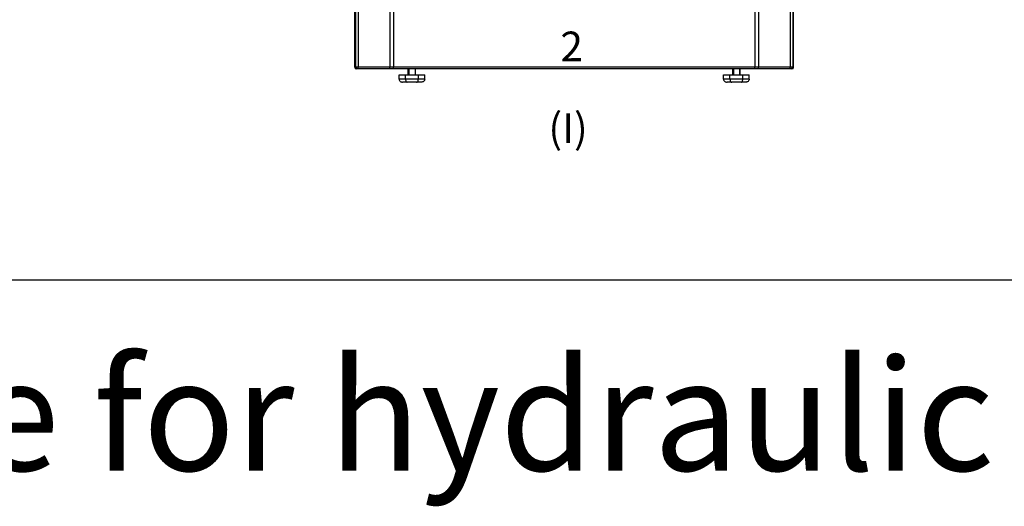
# Model space of a CAD drawing. Units: millimetres. Extents: x -152 to 10382, y -91 to 17004.
# Drawn here: x 354 to 751, y -91 to 105 of the extents above; entities that cross this region are included whole.
import ezdxf

# ---------------------------------------------------------------- set-up
doc = ezdxf.new("R2010")
doc.units = ezdxf.units.MM
for name, color, linetype in [('Vaillant_H_TEXT', 7, 'Continuous'), ('Vaillant_HEIZ', 7, 'Continuous'), ('VG_0_General', 7, 'Continuous'), ('VG_0_TEXT', 7, 'Continuous'), ('VG_FRAME', 220, 'Continuous')]:
    doc.layers.add(name, color=color, linetype=linetype)
doc.styles.add('ROMANS', font='arial.ttf')
doc.styles.get("Standard").update_dxf_attribs({"font": 'arial.ttf'})

# ---------------------------------------------------------------- blocks, each defined once
blk = doc.blocks.new('flexoTHERM')
at = {"layer": 'Vaillant_HEIZ', "linetype": 'Continuous'}
for p, q in [((-59.5, 0.4), (-59.5, 199.51)), ((59.5, 0.4), (59.5, 199.51)), ((-59.3, 185.22), (-59.3, 0.4)), ((-58.6, 185.22), (-58.6, 0.4)), ((-49.99, 185.22), (-49.99, 0.4)), ((-48.98, 185.22), (-48.98, 0.4)), ((48.98, 185.22), (48.98, 0.4)), ((49.99, 185.22), (49.99, 0.4)), ((58.6, 185.22), (58.6, 0.4)), ((59.3, 185.22), (59.3, 0.4)), ((-59.49, 182.91), (-59.49, 2.79)), ((59.49, 2.8), (59.49, 182.91)), ((-59.49, 2.8), (-59.49, 2.8)), ((-59.49, 2.79), (-59.49, 2.69)), ((-59.49, 2.71), (-59.49, 2.64)), ((-59.49, 2.69), (-59.49, 2.66)), ((59.49, 2.8), (59.49, 2.8)), ((59.49, 2.71), (59.49, 2.8)), ((59.49, 2.64), (59.49, 2.8)), ((59.49, 2.68), (59.49, 2.71)), ((59.49, 2.65), (59.49, 2.68)), ((-59.5, 2.37), (-59.49, 2.64)), ((-59.49, 2.54), (-59.5, 2.35)), ((-59.5, 2.35), (-59.5, 2.32)), ((-59.5, 2.32), (-59.5, 2.31)), ((-59.5, 2.31), (-59.5, 2.32)), ((59.5, 0.4), (-59.5, 0.4)), ((-59.49, 2.66), (-59.49, 2.63)), ((-59.49, 2.63), (-59.49, 2.6)), ((-59.49, 2.6), (-59.49, 2.54)), ((59.1, 0), (-59.1, 0)), ((-45, -1.64), (-45, 0)), ((-44.82, 0), (-44.82, -1.64)), ((-43.18, 0), (-43.18, -1.64)), ((-43, -1.64), (-43, 0)), ((43, -1.64), (43, 0)), ((43.18, 0), (43.18, -1.64)), ((44.82, 0), (44.82, -1.64)), ((45, -1.64), (45, 0)), ((59.49, 2.62), (59.49, 2.65)), ((59.49, 2.55), (59.49, 2.64)), ((59.49, 2.57), (59.49, 2.62)), ((59.49, 2.5), (59.49, 2.57)), ((59.5, 2.32), (59.49, 2.5)), ((59.5, 2.39), (59.5, 2.41)), ((59.5, 2.31), (59.5, 2.32)), ((59.5, 2.32), (59.5, 2.31)), ((-47.47, -1.64), (-40.54, -1.64)), ((-47.47, -2.84), (-47.47, -1.64)), ((-45.73, -2.84), (-45.73, -1.64)), ((-42.27, -2.84), (-42.27, -1.64)), ((-40.54, -2.84), (-40.54, -1.64)), ((40.53, -1.64), (47.46, -1.64)), ((40.53, -2.84), (40.53, -1.64)), ((42.27, -2.84), (42.27, -1.64)), ((45.73, -2.84), (45.73, -1.64)), ((47.46, -2.84), (47.46, -1.64)), ((-40.54, -2.84), (-47.47, -2.84)), ((-41.46, -3.64), (-46.54, -3.64)), ((47.46, -2.84), (40.53, -2.84)), ((46.54, -3.64), (41.46, -3.64))]:
    blk.add_line(p, q, dxfattribs=at)
for centre, start, end in [((-59.1, 0.4), 179.9971, 224.9782), ((-59.1, 0.4), 227.9972, 270), ((-58.9, 0.4), 179.9814, 269.9813), ((58.9, 0.4), 270.0187, 0.0186), ((59.1, 0.4), 270, 311.9983), ((59.1, 0.4), 315.0218, 0.0029)]:
    blk.add_arc(centre, 0.4, start, end, dxfattribs=at)
for centre, major_axis, start_param, end_param in [((-59.1, 0.4), (0.341, -0.21), -1.802376, -1.016978), ((59.1, 0.4), (0.341, 0.21), -2.124614, -1.339216)]:
    blk.add_ellipse(centre, major_axis=major_axis, ratio=0.998639, start_param=start_param, end_param=end_param, dxfattribs=at)
for points, knots in [([(-58.48, 0), (-58.5, 0), (-58.53, 0.03), (-58.55, 0.07), (-58.57, 0.14), (-58.59, 0.25), (-58.6, 0.35), (-58.6, 0.4)], [0, 0, 0, 0, 0.126498, 0.223709, 0.34514, 0.648522, 1, 1, 1, 1]), ([(-49.87, 0), (-49.89, 0), (-49.92, 0.03), (-49.94, 0.07), (-49.97, 0.14), (-49.99, 0.25), (-49.99, 0.35), (-49.99, 0.4)], [0, 0, 0, 0, 0.126498, 0.223709, 0.34514, 0.648522, 1, 1, 1, 1]), ([(-48.94, 0), (-48.95, 0), (-48.95, 0.01), (-48.96, 0.03), (-48.96, 0.07), (-48.97, 0.12), (-48.97, 0.18), (-48.98, 0.27), (-48.98, 0.35), (-48.98, 0.4)], [0, 0, 0, 0, 0.026727, 0.085701, 0.178353, 0.301869, 0.451795, 0.622529, 1, 1, 1, 1]), ([(48.94, 0), (48.95, 0), (48.95, 0.01), (48.96, 0.03), (48.96, 0.07), (48.97, 0.12), (48.97, 0.18), (48.98, 0.27), (48.98, 0.35), (48.98, 0.4)], [0, 0, 0, 0, 0.026727, 0.085701, 0.178353, 0.301869, 0.451795, 0.622529, 1, 1, 1, 1]), ([(49.87, 0), (49.89, 0), (49.92, 0.03), (49.94, 0.07), (49.97, 0.14), (49.99, 0.25), (49.99, 0.35), (49.99, 0.4)], [0, 0, 0, 0, 0.126498, 0.223709, 0.34514, 0.648522, 1, 1, 1, 1]), ([(58.48, 0), (58.5, 0), (58.53, 0.03), (58.55, 0.07), (58.57, 0.14), (58.59, 0.25), (58.6, 0.35), (58.6, 0.4)], [0, 0, 0, 0, 0.126498, 0.223709, 0.34514, 0.648522, 1, 1, 1, 1]), ([(-47.47, -2.84), (-47.47, -2.95), (-47.41, -3.18), (-47.18, -3.44), (-46.88, -3.6), (-46.65, -3.64), (-46.54, -3.64)], [0, 0, 0, 0, 0.249418, 0.499285, 0.749554, 1, 1, 1, 1]), ([(-45.73, -2.84), (-45.73, -2.95), (-45.71, -3.15), (-45.62, -3.38), (-45.52, -3.52), (-45.44, -3.59), (-45.36, -3.63), (-45.3, -3.64), (-45.27, -3.64)], [0, 0, 0, 0, 0.326667, 0.605738, 0.722115, 0.82414, 0.915115, 1, 1, 1, 1]), ([(-42.73, -3.64), (-42.7, -3.64), (-42.64, -3.63), (-42.56, -3.59), (-42.48, -3.52), (-42.38, -3.38), (-42.29, -3.15), (-42.27, -2.95), (-42.27, -2.84)], [0, 0, 0, 0, 0.084885, 0.17586, 0.277885, 0.394262, 0.673333, 1, 1, 1, 1]), ([(-40.54, -2.84), (-40.54, -2.95), (-40.59, -3.18), (-40.82, -3.44), (-41.12, -3.6), (-41.35, -3.64), (-41.46, -3.64)], [0, 0, 0, 0, 0.249418, 0.499285, 0.749554, 1, 1, 1, 1]), ([(40.53, -2.84), (40.53, -2.95), (40.59, -3.18), (40.82, -3.44), (41.12, -3.6), (41.35, -3.64), (41.46, -3.64)], [0, 0, 0, 0, 0.249418, 0.499285, 0.749554, 1, 1, 1, 1]), ([(42.27, -2.84), (42.27, -2.95), (42.29, -3.15), (42.38, -3.38), (42.48, -3.52), (42.56, -3.59), (42.64, -3.63), (42.7, -3.64), (42.73, -3.64)], [0, 0, 0, 0, 0.326667, 0.605738, 0.722115, 0.82414, 0.915115, 1, 1, 1, 1]), ([(45.27, -3.64), (45.3, -3.64), (45.36, -3.63), (45.44, -3.59), (45.52, -3.52), (45.62, -3.38), (45.71, -3.15), (45.73, -2.95), (45.73, -2.84)], [0, 0, 0, 0, 0.084885, 0.17586, 0.277885, 0.394262, 0.673333, 1, 1, 1, 1]), ([(47.46, -2.84), (47.46, -2.95), (47.41, -3.18), (47.18, -3.44), (46.88, -3.6), (46.65, -3.64), (46.54, -3.64)], [0, 0, 0, 0, 0.249418, 0.499285, 0.749554, 1, 1, 1, 1])]:
    blk.add_open_spline(points, degree=3, knots=knots, dxfattribs=at)

msp = doc.modelspace()

# ---------------------------------------------------------------- linework, layer by layer
at = {"layer": 'VG_FRAME'}
msp.add_line((3120, 0), (-0.52, 0), dxfattribs=at)

# ---------------------------------------------------------------- block references
at = {"layer": 'VG_0_General', "xscale": 1.486978693797825, "yscale": 1.486978693797825, "zscale": 1.486978693797825}
msp.add_blockref('flexoTHERM', (577.87, 85.36), dxfattribs=at)

# ---------------------------------------------------------------- texts
at = {"layer": 'Vaillant_H_TEXT', "style": 'ROMANS'}
for s, p in [('2', (572.32, 88.34)), ('(I)', (567.47, 55.38))]:
    msp.add_text(s, height=12, dxfattribs=at).set_placement(p)
at = {"layer": 'VG_0_TEXT', "color": 6, "insert": (0, -31.84), "char_height": 45, "attachment_point": 1}
msp.add_mtext('DIN A4 space for hydraulic scheme', dxfattribs=at)

doc.saveas('drawing.dxf')
